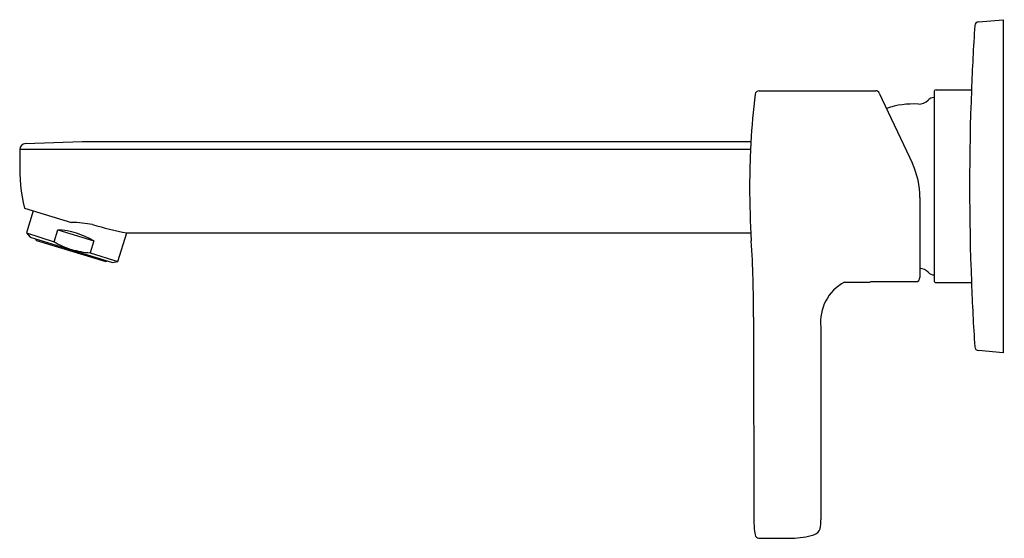
# Model space of a CAD drawing. Extents: x 3922.32 to 3931.97, y 55.9 to 60.99.
import ezdxf

# ---------------------------------------------------------------- set-up
doc = ezdxf.new("R2010")
doc.units = 0
doc.header["$LTSCALE"] = 0.64311
doc.layers.get('0').update_dxf_attribs({"color": 255, "linetype": 'CONTINUOUS'})
doc.layers.get('DEFPOINTS').update_dxf_attribs({"linetype": 'CONTINUOUS'})
doc.styles.get("Standard").update_dxf_attribs({"font": 'txt', "width": 0.8})

msp = doc.modelspace()

# ---------------------------------------------------------------- linework, layer by layer
for p, q in [((3931.7204, 60.9658), (3931.964, 60.9871)), ((3931.964, 60.9871), (3931.964, 57.7194)), ((3929.5713, 60.2897), (3930.7134, 60.2897)), ((3930.749, 60.267), (3931.0729, 59.5766)), ((3931.2852, 60.2784), (3931.2852, 58.4281)), ((3931.3049, 60.2981), (3931.6522, 60.2981)), ((3922.3779, 59.7722), (3922.9333, 59.7919)), ((3922.9333, 59.7919), (3929.4905, 59.7919)), ((3929.4862, 59.7133), (3922.323, 59.7133)), ((3922.323, 59.7133), (3922.323, 59.5895)), ((3931.1474, 59.2421), (3931.1474, 58.4562)), ((3922.3693, 59.1381), (3922.8298, 58.9973)), ((3922.4537, 59.1123), (3922.3874, 58.8955)), ((3922.3874, 58.8955), (3922.4229, 58.8521)), ((3922.3874, 58.8955), (3922.6589, 58.8081)), ((3922.6589, 58.8081), (3922.6948, 58.9254)), ((3922.6948, 58.9254), (3923.0479, 58.8174)), ((3923.2848, 58.6152), (3923.3716, 58.8955)), ((3923.3716, 58.8955), (3929.4893, 58.8955)), ((3922.4229, 58.8521), (3923.2323, 58.6044)), ((3922.4878, 58.8219), (3923.1663, 58.6152)), ((3923.0479, 58.8174), (3923.0121, 58.7001)), ((3923.0121, 58.7001), (3923.2848, 58.6152)), ((3923.2323, 58.6044), (3923.2848, 58.6152)), ((3930.4073, 58.4129), (3930.6573, 58.4129)), ((3930.6661, 58.4168), (3931.1081, 58.4168)), ((3931.3049, 58.4084), (3931.6522, 58.4084)), ((3930.1761, 57.9709), (3930.1761, 56.0809)), ((3931.964, 57.7194), (3931.7204, 57.7407))]:
    msp.add_line(p, q)
for centre, radius, start, end in [((3956.2412, 59.3532), 24.6071, 176.32813, 177.79928), ((3931.7239, 60.9266), 0.0394, 95, 176.32811), ((3936.9572, 59.3516), 7.4797, 173.0627, 176.71617), ((3929.5713, 60.2503), 0.0394, 89.99148, 173.08319), ((3930.7133, 60.2502), 0.0395, 25.1682, 89.92493), ((3931.3049, 60.2784), 0.0197, 89.98573, 180.00592), ((3956.2393, 59.3533), 24.6052, 177.79925, 182.20084), ((3931.0809, 59.3536), 0.8067, 86.38322, 108.90681), ((3931.1392, 60.2766), 0.1181, 266.38801, 317.88168), ((3931.2852, 60.1446), 0.0787, 90, 137.88168), ((3922.3821, 59.7133), 0.0591, 94.0546, 180), ((3936.4485, 59.374), 6.9705, 176.66, 178.22827), ((3923.9143, 59.5244), 1.5926, 177.65778, 194.03647), ((3936.9604, 59.3511), 7.4829, 178.17457, 179.98359), ((3930.3546, 59.2409), 0.7928, 0.0868, 25.04847), ((3937.7278, 59.3426), 8.2503, 179.92606, 183.64876), ((3922.8158, 57.773), 1.2244, 79.61173, 89.3441), ((3922.6462, 58.1348), 0.792, 59.51953, 86.48047), ((3923.8973, 61.7768), 2.9288, 252.90876, 259.66021), ((3922.4924, 58.837), 0.0157, 185.05137, 253), ((3923.075, 59.5231), 0.8273, 239.80778, 252.71174), ((3919.1203, 58.1485), 10.3955, 359.5586, 3.69037), ((3923.067, 59.5254), 0.8272, 253.28737, 266.1931), ((3923.1663, 58.631), 0.0158, 270.03724, 320.93536), ((3931.1401, 58.4299), 0.1181, 42.11821, 86.45449), ((3931.2862, 58.5619), 0.0788, 222.12325, 269.32287), ((3930.618, 58.0212), 0.4447, 118.27967, 186.49905), ((3930.6573, 58.4247), 0.0118, 269.99952, 318.16403), ((3931.1081, 58.4562), 0.0394, 270.00015, 0), ((3931.3049, 58.428), 0.0197, 179.97716, 270), ((3956.2336, 59.3528), 24.5995, 182.20035, 183.67195), ((19163.6852, 83.0405), 15234.1902, 180.09392023, 180.10139517), ((3931.7239, 57.7799), 0.0394, 183.67435, 265), ((3930.4661, 56.0835), 0.9473, 180.15896, 189.08327), ((3930.0824, 56.0201), 0.0909, 286.3337, 341.49082), ((3929.8335, 56.0642), 0.343, 347.71779, 2.78349), ((3929.5695, 55.9401), 0.0393, 188.95704, 269.77594), ((3929.7228, 61.5661), 5.6674, 268.44797, 271.71824), ((3929.8912, 56.6594), 0.7581, 270.11836, 286.6147)]:
    msp.add_arc(centre, radius, start, end)

# ---------------------------------------------------------------- texts
at = {"layer": 'DEFPOINTS'}
for tag, p, s in [('TRADENAME', (3931.9642, 59.3534), 'VITEO'), ('MODELNUMBER', (3931.9642, 59.3551), 'K-8125A-4'), ('PRODUCT', (3931.9642, 59.3517), 'BATH SPOUT')]:
    msp.add_attdef(tag, p, s, height=0.001, dxfattribs=at)

doc.saveas('drawing.dxf')
